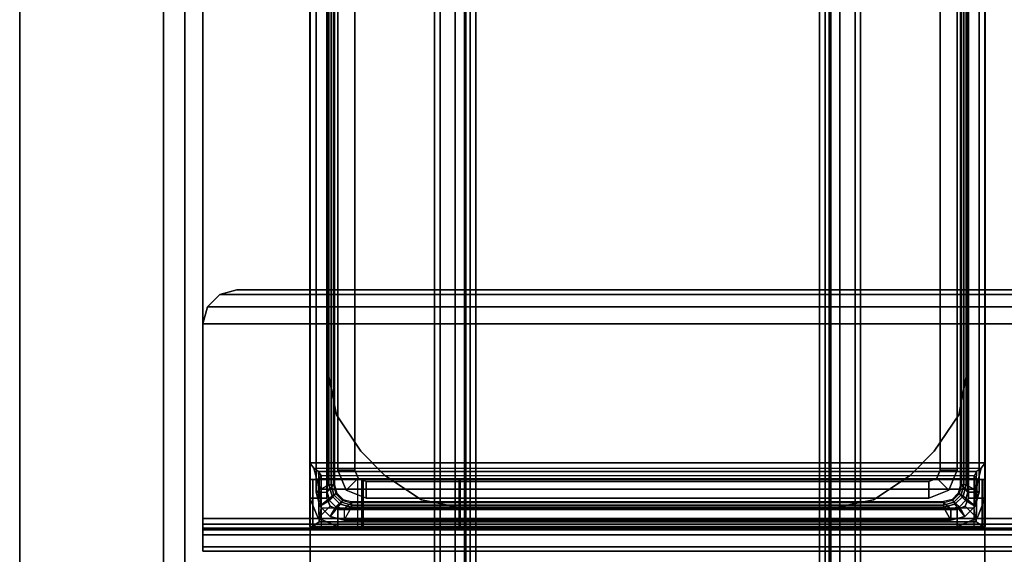
# Model space of a CAD drawing. Units: inches. Extents: x 0 to 59.9, y -31 to 0.
# Drawn here: x 1 to 4.4, y -17.3 to -15.4 of the extents above; entities that cross this region are included whole.
import ezdxf

# ---------------------------------------------------------------- set-up
doc = ezdxf.new("R2010")
doc.units = ezdxf.units.IN
doc.header["$MEASUREMENT"] = 0
for name, color, linetype in [('TABLE-BASE', 6, 'Continuous'), ('TABLE-TOP', 6, 'Continuous'), ('TABLE-TOPEDGE', 6, 'Continuous')]:
    doc.layers.add(name, color=color, linetype=linetype)

msp = doc.modelspace()

# ---------------------------------------------------------------- linework, layer by layer
at = {"layer": 'TABLE-BASE'}
for points in [[(2.016, -29.3148, 1.1106), (4.3758, -29.3148, 1.1106), (4.3758, -1.5652, 1.1106), (2.016, -1.5652, 1.1106)], [(2.016, -1.5652, 0.9461), (4.3758, -1.5652, 0.9461), (4.3758, -29.3148, 0.9461), (2.016, -29.3148, 0.9461)], [(2.016, -1.5652, 0.9461), (2.016, -29.3148, 0.9461), (2.016, -29.3148, 1.1106), (2.016, -1.5652, 1.1106)], [(4.3758, -1.5652, 1.1106), (4.3758, -29.3148, 1.1106), (4.3758, -29.3148, 0.9461), (4.3758, -1.5652, 0.9461)], [(2.4508, -2.44, 0.5894), (2.4508, -28.44, 0.5894), (2.4701, -28.44, 0.5173), (2.4701, -2.44, 0.5173)], [(2.4508, -2.44, 0.9461), (2.4508, -28.44, 0.9461), (2.4508, -28.44, 0.5894), (2.4508, -2.44, 0.5894)], [(2.4508, -28.44, 0.9461), (2.5556, -28.44, 0.9461), (2.5556, -2.44, 0.9461), (2.4508, -2.44, 0.9461)], [(2.4701, -2.44, 0.5173), (2.4701, -28.44, 0.5173), (2.5229, -28.44, 0.4646), (2.5229, -2.44, 0.4646)], [(2.5229, -2.44, 0.4646), (2.5229, -28.44, 0.4646), (2.5949, -28.44, 0.4453), (2.5949, -2.44, 0.4453)], [(2.5556, -28.44, 0.5894), (2.5556, -2.44, 0.5894), (2.5608, -2.44, 0.5697), (2.5608, -28.44, 0.5697)], [(2.5556, -28.44, 0.5894), (2.5556, -2.44, 0.5894), (2.5556, -2.44, 0.9461), (2.5556, -28.44, 0.9461)], [(2.5608, -28.44, 0.5697), (2.5608, -2.44, 0.5697), (2.5752, -2.44, 0.5553), (2.5752, -28.44, 0.5553)], [(2.5752, -28.44, 0.5553), (2.5752, -2.44, 0.5553), (2.5949, -2.44, 0.55), (2.5949, -28.44, 0.55)], [(3.7969, -28.44, 0.4453), (3.7969, -2.44, 0.4453), (2.5949, -2.44, 0.4453), (2.5949, -28.44, 0.4453)], [(3.7969, -28.44, 0.55), (3.7969, -2.44, 0.55), (2.5949, -2.44, 0.55), (2.5949, -28.44, 0.55)], [(3.8689, -2.44, 0.4646), (3.8689, -28.44, 0.4646), (3.7969, -28.44, 0.4453), (3.7969, -2.44, 0.4453)], [(3.8166, -28.44, 0.5553), (3.8166, -2.44, 0.5553), (3.7969, -2.44, 0.55), (3.7969, -28.44, 0.55)], [(3.831, -28.44, 0.5697), (3.831, -2.44, 0.5697), (3.8166, -2.44, 0.5553), (3.8166, -28.44, 0.5553)], [(3.8363, -28.44, 0.5894), (3.8363, -2.44, 0.5894), (3.831, -2.44, 0.5697), (3.831, -28.44, 0.5697)], [(3.8363, -28.44, 0.9461), (3.8363, -2.44, 0.9461), (3.8363, -2.44, 0.5894), (3.8363, -28.44, 0.5894)], [(3.941, -2.44, 0.9461), (3.8363, -2.44, 0.9461), (3.8363, -28.44, 0.9461), (3.941, -28.44, 0.9461)], [(3.9217, -2.44, 0.5173), (3.9217, -28.44, 0.5173), (3.8689, -28.44, 0.4646), (3.8689, -2.44, 0.4646)], [(3.941, -2.44, 0.5894), (3.941, -28.44, 0.5894), (3.9217, -28.44, 0.5173), (3.9217, -2.44, 0.5173)], [(3.941, -2.44, 0.5894), (3.941, -28.44, 0.5894), (3.941, -28.44, 0.9461), (3.941, -2.44, 0.9461)], [(1.503, -13.4459, 27.2591), (1.503, -12.4635, 24.7709), (1.503, -18.4165, 24.7709), (1.503, -17.4341, 27.2591)], [(1.503, -18.4165, 24.7709), (1.5778, -18.4165, 24.7709), (1.5778, -12.4635, 24.7709), (1.503, -12.4635, 24.7709)], [(1.5778, -13.4459, 27.2591), (1.5778, -12.4635, 24.7709), (1.5778, -18.4165, 24.7709), (1.5778, -17.4341, 27.2591)], [(1.5778, -13.4459, 27.2591), (1.503, -13.4459, 27.2591), (1.503, -17.4341, 27.2591), (1.5778, -17.4341, 27.2591)], [(1.6408, -13.696, 25.4933), (14.0424, -13.696, 25.4933), (14.0424, -17.1842, 25.4933), (1.6408, -17.1842, 25.4933)], [(1.6408, -17.1842, 25.5681), (14.0424, -17.1842, 25.5681), (14.0424, -13.696, 25.5681), (1.6408, -13.696, 25.5681)], [(1.6408, -13.696, 25.4933), (1.6408, -17.1842, 25.4933), (1.6408, -17.1842, 25.5681), (1.6408, -13.696, 25.5681)], [(2.0148, -13.7668, 1.1106), (2.0148, -17.1132, 1.1106), (2.0148, -17.1132, 24.7917), (2.0148, -13.7668, 24.7917)], [(2.0739, -13.7668, 24.7917), (2.0148, -13.7668, 24.7917), (2.0148, -17.1132, 24.7917), (2.0739, -17.1132, 24.7917)], [(2.0739, -13.7668, 1.1106), (2.0739, -17.1132, 1.1106), (2.0148, -17.1132, 1.1106), (2.0148, -13.7668, 1.1106)], [(2.0739, -13.7668, 24.7917), (2.0739, -17.1132, 24.7917), (2.0739, -17.1132, 1.1106), (2.0739, -13.7668, 1.1106)], [(4.318, -13.7668, 1.1106), (4.318, -17.1132, 1.1106), (4.318, -17.1132, 24.7917), (4.318, -13.7668, 24.7917)], [(4.318, -17.1132, 24.7917), (4.377, -17.1132, 24.7917), (4.377, -13.7668, 24.7917), (4.318, -13.7668, 24.7917)], [(4.377, -13.7668, 1.1106), (4.377, -17.1132, 1.1106), (4.318, -17.1132, 1.1106), (4.318, -13.7668, 1.1106)], [(4.377, -13.7668, 24.7917), (4.377, -17.1132, 24.7917), (4.377, -17.1132, 1.1106), (4.377, -13.7668, 1.1106)], [(2.0365, -13.7884, 24.8311), (2.0365, -17.0916, 24.8311), (2.0758, -17.0916, 24.8705), (2.0758, -13.7884, 24.8705)], [(2.0365, -17.0916, 24.7917), (2.0365, -13.7884, 24.7917), (2.0365, -13.7884, 24.8311), (2.0365, -17.0916, 24.8311)], [(2.0817, -13.814, 24.7917), (2.0817, -17.066, 24.7917), (2.0365, -17.0916, 24.7917), (2.0365, -13.7884, 24.7917)], [(2.0975, -13.814, 24.8705), (2.0758, -13.7884, 24.8705), (2.0758, -17.0916, 24.8705), (2.0975, -17.066, 24.8705)], [(4.2943, -17.066, 24.8705), (4.316, -17.0916, 24.8705), (4.316, -13.7884, 24.8705), (4.2943, -13.814, 24.8705)], [(4.3554, -13.7884, 24.7917), (4.3554, -17.0916, 24.7917), (4.3101, -17.066, 24.7917), (4.3101, -13.814, 24.7917)], [(4.316, -13.7884, 24.8705), (4.316, -17.0916, 24.8705), (4.3554, -17.0916, 24.8311), (4.3554, -13.7884, 24.8311)], [(4.3554, -17.0916, 24.8311), (4.3554, -13.7884, 24.8311), (4.3554, -13.7884, 24.7917), (4.3554, -17.0916, 24.7917)], [(2.0817, -17.066, 24.4768), (2.0817, -13.814, 24.4768), (2.0817, -13.814, 24.7917), (2.0817, -17.066, 24.7917)], [(2.0896, -13.814, 24.398), (2.0896, -17.066, 24.398), (2.0817, -17.066, 24.4768), (2.0817, -13.814, 24.4768)], [(2.0896, -13.814, 24.398), (2.1014, -13.814, 24.398), (2.1014, -17.066, 24.398), (2.0896, -17.066, 24.398)], [(4.3022, -17.066, 24.398), (4.2904, -17.066, 24.398), (4.2904, -13.814, 24.398), (4.3022, -13.814, 24.398)], [(4.3101, -13.814, 24.4768), (4.3101, -17.066, 24.4768), (4.3022, -17.066, 24.398), (4.3022, -13.814, 24.398)], [(4.3101, -17.066, 24.7917), (4.3101, -13.814, 24.7917), (4.3101, -13.814, 24.4768), (4.3101, -17.066, 24.4768)], [(2.1132, -13.8652, 24.7917), (2.1132, -17.0148, 24.7917), (2.1132, -17.0148, 25.2413), (2.1132, -13.8652, 25.2413)], [(2.1723, -13.8652, 24.7917), (2.1723, -17.0148, 24.7917), (2.1132, -17.0148, 24.7917), (2.1132, -13.8652, 24.7917)], [(2.1723, -13.8652, 25.2413), (2.1132, -13.8652, 25.2413), (2.1132, -17.0148, 25.2413), (2.1723, -17.0148, 25.2413)], [(2.1723, -13.8652, 25.2413), (2.1723, -17.0148, 25.2413), (2.1723, -17.0148, 24.7917), (2.1723, -13.8652, 24.7917)], [(4.2195, -17.0148, 25.2413), (4.2786, -17.0148, 25.2413), (4.2786, -13.8652, 25.2413), (4.2195, -13.8652, 25.2413)], [(4.2195, -13.8652, 24.7917), (4.2195, -17.0148, 24.7917), (4.2195, -17.0148, 25.2413), (4.2195, -13.8652, 25.2413)], [(4.2786, -13.8652, 24.7917), (4.2786, -17.0148, 24.7917), (4.2195, -17.0148, 24.7917), (4.2195, -13.8652, 24.7917)], [(4.2786, -13.8652, 25.2413), (4.2786, -17.0148, 25.2413), (4.2786, -17.0148, 24.7917), (4.2786, -13.8652, 24.7917)], [(2.0148, -13.8906, 25.4059), (2.0148, -13.8906, 25.2413), (2.0148, -16.9894, 25.2413), (2.0148, -16.9894, 25.4059)], [(2.0148, -16.9894, 25.4059), (4.377, -16.9894, 25.4059), (4.377, -13.8906, 25.4059), (2.0148, -13.8906, 25.4059)], [(2.0148, -16.9894, 25.2413), (4.377, -16.9894, 25.2413), (4.377, -13.8906, 25.2413), (2.0148, -13.8906, 25.2413)], [(4.377, -13.8906, 25.4059), (4.377, -13.8906, 25.2413), (4.377, -16.9894, 25.2413), (4.377, -16.9894, 25.4059)], [(2.0778, -14.2094, 1.495), (2.0778, -14.2094, 1.3075), (2.0778, -16.6706, 1.3075), (2.0778, -16.6706, 1.495)], [(4.314, -14.2094, 1.495), (4.314, -14.2094, 1.3075), (4.314, -16.6706, 1.3075), (4.314, -16.6706, 1.495)], [(1.6998, -16.4008, 27.3752), (13.9833, -16.4008, 27.3752), (13.9243, -16.385, 27.3752), (1.7589, -16.385, 27.3752)], [(13.9833, -16.4008, 27.3004), (1.6998, -16.4008, 27.3004), (1.7589, -16.385, 27.3004), (13.9243, -16.385, 27.3004)], [(1.7589, -16.385, 27.3752), (1.7589, -16.385, 27.3004), (1.6998, -16.4008, 27.3004), (1.6998, -16.4008, 27.3752)], [(1.7589, -16.385, 27.3752), (1.7589, -16.385, 27.3004), (13.9243, -16.385, 27.3004), (13.9243, -16.385, 27.3752)], [(1.6566, -16.444, 27.3752), (14.0265, -16.444, 27.3752), (13.9833, -16.4008, 27.3752), (1.6998, -16.4008, 27.3752)], [(14.0265, -16.444, 27.3004), (1.6566, -16.444, 27.3004), (1.6998, -16.4008, 27.3004), (13.9833, -16.4008, 27.3004)], [(1.6998, -16.4008, 27.3752), (1.6998, -16.4008, 27.3004), (1.6566, -16.444, 27.3004), (1.6566, -16.444, 27.3752)], [(1.6408, -16.5031, 27.3752), (14.0424, -16.5031, 27.3752), (14.0265, -16.444, 27.3752), (1.6566, -16.444, 27.3752)], [(14.0424, -16.5031, 27.3004), (1.6408, -16.5031, 27.3004), (1.6566, -16.444, 27.3004), (14.0265, -16.444, 27.3004)], [(1.6566, -16.444, 27.3752), (1.6566, -16.444, 27.3004), (1.6408, -16.5031, 27.3004), (1.6408, -16.5031, 27.3752)], [(1.6408, -16.5031, 27.3004), (14.0424, -16.5031, 27.3004), (14.0424, -17.1842, 27.3004), (1.6408, -17.1842, 27.3004)], [(1.6408, -17.1842, 27.3752), (14.0424, -17.1842, 27.3752), (14.0424, -16.5031, 27.3752), (1.6408, -16.5031, 27.3752)], [(1.6408, -16.5031, 27.3752), (14.0424, -16.5031, 27.3752), (14.0424, -16.5031, 27.3004), (1.6408, -16.5031, 27.3004)], [(1.6408, -16.5031, 27.3004), (1.6408, -17.1842, 27.3004), (1.6408, -17.1842, 27.3752), (1.6408, -16.5031, 27.3752)], [(2.1078, -16.8213, 1.495), (2.1078, -16.8213, 1.3075), (2.0778, -16.6706, 1.3075), (2.0778, -16.6706, 1.495)], [(4.284, -16.8213, 1.495), (4.284, -16.8213, 1.3075), (4.314, -16.6706, 1.3075), (4.314, -16.6706, 1.495)], [(2.1931, -16.949, 1.495), (2.1931, -16.949, 1.3075), (2.1078, -16.8213, 1.3075), (2.1078, -16.8213, 1.495)], [(4.1987, -16.949, 1.495), (4.1987, -16.949, 1.3075), (4.284, -16.8213, 1.3075), (4.284, -16.8213, 1.495)], [(2.1931, -16.949, 1.495), (2.1931, -16.949, 1.3075), (2.2774, -17.0333, 1.3075), (2.2774, -17.0333, 1.495)], [(4.1144, -17.0333, 1.495), (4.1144, -17.0333, 1.3075), (4.1987, -16.949, 1.3075), (4.1987, -16.949, 1.495)], [(2.0148, -16.9894, 25.2413), (2.0148, -16.9894, 25.4059), (2.0287, -17.0077, 25.4059), (2.0287, -17.0077, 25.2413)], [(4.377, -16.9894, 25.4059), (2.0148, -16.9894, 25.4059), (2.0287, -17.0077, 25.4059), (4.3631, -17.0077, 25.4059)], [(4.3464, -17.0193, 25.4077), (2.0454, -17.0193, 25.4077), (2.0287, -17.0077, 25.4059), (4.3631, -17.0077, 25.4059)], [(2.0454, -17.0193, 25.4077), (2.048, -17.0818, 25.2553), (2.0287, -17.0077, 25.2413), (2.0287, -17.0077, 25.4059)], [(4.3438, -17.0818, 25.2553), (2.048, -17.0818, 25.2553), (2.0287, -17.0077, 25.2413), (4.3631, -17.0077, 25.2413)], [(4.3464, -17.0193, 25.4077), (4.3438, -17.0818, 25.2553), (4.3631, -17.0077, 25.2413), (4.3631, -17.0077, 25.4059)], [(4.377, -16.9894, 25.4059), (4.377, -16.9894, 25.2413), (4.3631, -17.0077, 25.2413), (4.3631, -17.0077, 25.4059)], [(2.0239, -17.0471, 25.4453), (4.3679, -17.0471, 25.4453), (4.3484, -17.0452, 25.4331), (2.0434, -17.0452, 25.4331)], [(2.0469, -17.1955, 25.3657), (2.0434, -17.0452, 25.4331), (2.0239, -17.0471, 25.4453), (2.0239, -17.2117, 25.4453)], [(2.0434, -17.0452, 25.4331), (4.3484, -17.0452, 25.4331), (4.3376, -17.0347, 25.4166), (2.0542, -17.0347, 25.4166)], [(2.0542, -17.1474, 25.2967), (2.0542, -17.0347, 25.4166), (2.0434, -17.0452, 25.4331), (2.0469, -17.1955, 25.3657)], [(4.3376, -17.0347, 25.4166), (2.0542, -17.0347, 25.4166), (2.0454, -17.0193, 25.4077), (4.3464, -17.0193, 25.4077)], [(2.0542, -17.0347, 25.4166), (2.0542, -17.1474, 25.2967), (2.048, -17.0818, 25.2553), (2.0454, -17.0193, 25.4077)], [(2.1132, -17.0148, 25.2413), (2.1132, -17.0148, 24.7917), (2.1421, -17.0844, 24.7917), (2.1421, -17.0844, 25.2413)], [(2.1132, -17.0148, 25.2413), (2.1723, -17.0148, 25.2413), (2.1838, -17.0426, 25.2413), (2.1421, -17.0844, 25.2413)], [(2.1723, -17.0148, 24.7917), (2.1132, -17.0148, 24.7917), (2.1421, -17.0844, 24.7917), (2.1838, -17.0426, 24.7917)], [(2.1421, -17.0844, 25.2413), (2.1838, -17.0426, 25.2413), (2.2117, -17.0542, 25.2413), (2.2117, -17.1132, 25.2413)], [(2.1838, -17.0426, 24.7917), (2.1421, -17.0844, 24.7917), (2.2117, -17.1132, 24.7917), (2.2117, -17.0542, 24.7917)], [(2.1723, -17.0148, 25.2413), (2.1723, -17.0148, 24.7917), (2.1838, -17.0426, 24.7917), (2.1838, -17.0426, 25.2413)], [(2.1838, -17.0426, 25.2413), (2.1838, -17.0426, 24.7917), (2.2117, -17.0542, 24.7917), (2.2117, -17.0542, 25.2413)], [(2.2774, -17.0333, 1.495), (2.2774, -17.0333, 1.3075), (2.4052, -17.1187, 1.3075), (2.4052, -17.1187, 1.495)], [(4.1144, -17.0333, 1.495), (4.1144, -17.0333, 1.3075), (3.9866, -17.1187, 1.3075), (3.9866, -17.1187, 1.495)], [(4.2498, -17.0844, 25.2413), (4.208, -17.0426, 25.2413), (4.1802, -17.0542, 25.2413), (4.1802, -17.1132, 25.2413)], [(4.208, -17.0426, 25.2413), (4.208, -17.0426, 24.7917), (4.1802, -17.0542, 24.7917), (4.1802, -17.0542, 25.2413)], [(4.208, -17.0426, 24.7917), (4.2498, -17.0844, 24.7917), (4.1802, -17.1132, 24.7917), (4.1802, -17.0542, 24.7917)], [(4.2786, -17.0148, 25.2413), (4.2195, -17.0148, 25.2413), (4.208, -17.0426, 25.2413), (4.2498, -17.0844, 25.2413)], [(4.2195, -17.0148, 25.2413), (4.2195, -17.0148, 24.7917), (4.208, -17.0426, 24.7917), (4.208, -17.0426, 25.2413)], [(4.2195, -17.0148, 24.7917), (4.2786, -17.0148, 24.7917), (4.2498, -17.0844, 24.7917), (4.208, -17.0426, 24.7917)], [(4.2786, -17.0148, 25.2413), (4.2786, -17.0148, 24.7917), (4.2498, -17.0844, 24.7917), (4.2498, -17.0844, 25.2413)], [(4.3376, -17.0347, 25.4166), (4.3376, -17.1474, 25.2967), (4.3438, -17.0818, 25.2553), (4.3464, -17.0193, 25.4077)], [(4.3484, -17.0452, 25.4331), (4.3449, -17.1955, 25.3657), (4.3376, -17.1474, 25.2967), (4.3376, -17.0347, 25.4166)], [(4.3679, -17.0471, 25.4453), (4.3679, -17.2117, 25.4453), (4.3449, -17.1955, 25.3657), (4.3484, -17.0452, 25.4331)], [(2.0148, -17.0471, 27.2177), (2.0148, -17.2117, 27.2177), (2.0263, -17.2117, 27.2456), (2.0263, -17.0471, 27.2456)], [(2.0148, -17.2117, 27.2177), (2.0148, -17.0471, 27.2177), (2.0148, -17.0471, 25.4566), (2.0148, -17.2117, 25.4566)], [(2.0148, -17.0471, 25.4566), (2.0239, -17.0471, 25.4453), (2.0239, -17.2117, 25.4453), (2.0148, -17.2117, 25.4566)], [(4.3655, -17.0471, 27.2456), (2.0263, -17.0471, 27.2456), (2.0148, -17.0471, 27.2177), (4.377, -17.0471, 27.2177)], [(2.0148, -17.0471, 27.2177), (4.377, -17.0471, 27.2177), (4.377, -17.0471, 25.4566), (2.0148, -17.0471, 25.4566)], [(4.377, -17.0471, 25.4566), (4.3679, -17.0471, 25.4453), (2.0239, -17.0471, 25.4453), (2.0148, -17.0471, 25.4566)], [(2.0263, -17.2117, 27.2456), (2.0263, -17.0471, 27.2456), (2.0542, -17.0471, 27.2571), (2.0542, -17.2117, 27.2571)], [(2.0542, -17.0471, 27.2571), (2.0263, -17.0471, 27.2456), (4.3655, -17.0471, 27.2456), (4.3376, -17.0471, 27.2571)], [(2.0817, -17.066, 24.7917), (2.0365, -17.0916, 24.7917), (2.0496, -17.1408, 24.7917), (2.0923, -17.1054, 24.7917)], [(2.0542, -17.0471, 27.2571), (2.0542, -17.2117, 27.2571), (2.1821, -17.2117, 27.2571), (2.1821, -17.0471, 27.2571)], [(2.0758, -17.0916, 24.8705), (2.0975, -17.066, 24.8705), (2.1059, -17.0975, 24.8705), (2.0837, -17.1211, 24.8705)], [(2.0991, -17.1014, 24.398), (2.0923, -17.1054, 24.4768), (2.0817, -17.066, 24.4768), (2.0896, -17.066, 24.398)], [(2.0817, -17.066, 24.4768), (2.0817, -17.066, 24.7917), (2.0923, -17.1054, 24.7917), (2.0923, -17.1054, 24.4768)], [(2.1093, -17.0955, 24.398), (2.0991, -17.1014, 24.398), (2.0896, -17.066, 24.398), (2.1014, -17.066, 24.398)], [(2.1821, -17.2117, 27.2571), (2.1821, -17.0471, 27.2571), (2.196, -17.0471, 27.2629), (2.196, -17.2117, 27.2629)], [(2.5422, -17.0471, 27.2629), (2.196, -17.0471, 27.2629), (2.1821, -17.0471, 27.2571), (2.5561, -17.0471, 27.2571)], [(2.196, -17.0471, 27.2629), (2.196, -17.2117, 27.2629), (2.2018, -17.2117, 27.2768), (2.2018, -17.0471, 27.2768)], [(2.2018, -17.0471, 27.2768), (2.5365, -17.0471, 27.2768), (2.5422, -17.0471, 27.2629), (2.196, -17.0471, 27.2629)], [(2.2018, -17.2117, 27.2768), (2.2018, -17.0471, 27.2768), (2.2018, -17.0471, 27.3555), (2.2018, -17.2117, 27.3555)], [(2.2018, -17.0471, 27.3555), (2.2018, -17.2117, 27.3555), (2.5365, -17.2117, 27.3555), (2.5365, -17.0471, 27.3555)], [(2.5365, -17.0471, 27.3555), (2.2018, -17.0471, 27.3555), (2.2018, -17.0471, 27.2768), (2.5365, -17.0471, 27.2768)], [(4.1802, -17.0542, 24.7917), (4.1802, -17.1132, 24.7917), (2.2117, -17.1132, 24.7917), (2.2117, -17.0542, 24.7917)], [(4.1802, -17.0542, 25.2413), (2.2117, -17.0542, 25.2413), (2.2117, -17.1132, 25.2413), (4.1802, -17.1132, 25.2413)], [(2.2117, -17.0542, 24.7917), (2.2117, -17.0542, 25.2413), (4.1802, -17.0542, 25.2413), (4.1802, -17.0542, 24.7917)], [(2.5365, -17.2117, 27.3555), (2.5365, -17.0471, 27.3555), (2.5365, -17.0471, 27.2768), (2.5365, -17.2117, 27.2768)], [(2.5365, -17.0471, 27.2768), (2.5365, -17.2117, 27.2768), (2.5422, -17.2117, 27.2629), (2.5422, -17.0471, 27.2629)], [(2.5422, -17.2117, 27.2629), (2.5422, -17.0471, 27.2629), (2.5561, -17.0471, 27.2571), (2.5561, -17.2117, 27.2571)], [(2.5561, -17.0471, 27.2571), (2.5561, -17.2117, 27.2571), (4.3376, -17.2117, 27.2571), (4.3376, -17.0471, 27.2571)], [(4.2825, -17.0955, 24.398), (4.2927, -17.1014, 24.398), (4.3022, -17.066, 24.398), (4.2904, -17.066, 24.398)], [(4.316, -17.0916, 24.8705), (4.2943, -17.066, 24.8705), (4.2859, -17.0975, 24.8705), (4.3081, -17.1211, 24.8705)], [(4.2927, -17.1014, 24.398), (4.2995, -17.1054, 24.4768), (4.3101, -17.066, 24.4768), (4.3022, -17.066, 24.398)], [(4.3101, -17.066, 24.4768), (4.3101, -17.066, 24.7917), (4.2995, -17.1054, 24.7917), (4.2995, -17.1054, 24.4768)], [(4.3101, -17.066, 24.7917), (4.3554, -17.0916, 24.7917), (4.3422, -17.1408, 24.7917), (4.2995, -17.1054, 24.7917)], [(4.3376, -17.2117, 27.2571), (4.3376, -17.0471, 27.2571), (4.3655, -17.0471, 27.2456), (4.3655, -17.2117, 27.2456)], [(4.3655, -17.0471, 27.2456), (4.3655, -17.2117, 27.2456), (4.377, -17.2117, 27.2177), (4.377, -17.0471, 27.2177)], [(4.377, -17.0471, 25.4566), (4.377, -17.2117, 25.4566), (4.3679, -17.2117, 25.4453), (4.3679, -17.0471, 25.4453)], [(4.377, -17.2117, 27.2177), (4.377, -17.0471, 27.2177), (4.377, -17.0471, 25.4566), (4.377, -17.2117, 25.4566)], [(2.0854, -17.1411, 24.7917), (2.0436, -17.1828, 24.7917), (2.0148, -17.1132, 24.7917), (2.0739, -17.1132, 24.7917)], [(2.0436, -17.1828, 24.7917), (2.0436, -17.1828, 1.1106), (2.0148, -17.1132, 1.1106), (2.0148, -17.1132, 24.7917)], [(2.0436, -17.1828, 1.1106), (2.0854, -17.1411, 1.1106), (2.0739, -17.1132, 1.1106), (2.0148, -17.1132, 1.1106)], [(2.0365, -17.0916, 24.7917), (2.0365, -17.0916, 24.8311), (2.0496, -17.1408, 24.8311), (2.0496, -17.1408, 24.7917)], [(2.0365, -17.0916, 24.8311), (2.0758, -17.0916, 24.8705), (2.0837, -17.1211, 24.8705), (2.0496, -17.1408, 24.8311)], [(4.3376, -17.1474, 25.2967), (2.0542, -17.1474, 25.2967), (2.048, -17.0818, 25.2553), (4.3438, -17.0818, 25.2553)], [(2.0923, -17.1054, 24.7917), (2.0496, -17.1408, 24.7917), (2.0857, -17.1768, 24.7917), (2.1211, -17.1342, 24.7917)], [(2.0854, -17.1411, 1.1106), (2.0854, -17.1411, 24.7917), (2.0739, -17.1132, 24.7917), (2.0739, -17.1132, 1.1106)], [(2.0837, -17.1211, 24.8705), (2.1059, -17.0975, 24.8705), (2.129, -17.1205, 24.8705), (2.1054, -17.1427, 24.8705)], [(2.125, -17.1274, 24.398), (2.1211, -17.1342, 24.4768), (2.0923, -17.1054, 24.4768), (2.0991, -17.1014, 24.398)], [(2.0923, -17.1054, 24.4768), (2.0923, -17.1054, 24.7917), (2.1211, -17.1342, 24.7917), (2.1211, -17.1342, 24.4768)], [(2.1309, -17.1171, 24.398), (2.125, -17.1274, 24.398), (2.0991, -17.1014, 24.398), (2.1093, -17.0955, 24.398)], [(2.1421, -17.0844, 25.2413), (2.1421, -17.0844, 24.7917), (2.2117, -17.1132, 24.7917), (2.2117, -17.1132, 25.2413)], [(4.1802, -17.1132, 24.7917), (4.1802, -17.1132, 25.2413), (2.2117, -17.1132, 25.2413), (2.2117, -17.1132, 24.7917)], [(4.2498, -17.0844, 25.2413), (4.2498, -17.0844, 24.7917), (4.1802, -17.1132, 24.7917), (4.1802, -17.1132, 25.2413)], [(4.2609, -17.1171, 24.398), (4.2668, -17.1274, 24.398), (4.2927, -17.1014, 24.398), (4.2825, -17.0955, 24.398)], [(4.3081, -17.1211, 24.8705), (4.2859, -17.0975, 24.8705), (4.2628, -17.1205, 24.8705), (4.2865, -17.1427, 24.8705)], [(4.2668, -17.1274, 24.398), (4.2707, -17.1342, 24.4768), (4.2995, -17.1054, 24.4768), (4.2927, -17.1014, 24.398)], [(4.2995, -17.1054, 24.4768), (4.2995, -17.1054, 24.7917), (4.2707, -17.1342, 24.7917), (4.2707, -17.1342, 24.4768)], [(4.2995, -17.1054, 24.7917), (4.3422, -17.1408, 24.7917), (4.3061, -17.1768, 24.7917), (4.2707, -17.1342, 24.7917)], [(4.318, -17.1132, 24.7917), (4.377, -17.1132, 24.7917), (4.3482, -17.1828, 24.7917), (4.3064, -17.1411, 24.7917)], [(4.377, -17.1132, 1.1106), (4.318, -17.1132, 1.1106), (4.3064, -17.1411, 1.1106), (4.3482, -17.1828, 1.1106)], [(4.318, -17.1132, 1.1106), (4.318, -17.1132, 24.7917), (4.3064, -17.1411, 24.7917), (4.3064, -17.1411, 1.1106)], [(4.3554, -17.0916, 24.8311), (4.316, -17.0916, 24.8705), (4.3081, -17.1211, 24.8705), (4.3422, -17.1408, 24.8311)], [(4.3554, -17.0916, 24.7917), (4.3554, -17.0916, 24.8311), (4.3422, -17.1408, 24.8311), (4.3422, -17.1408, 24.7917)], [(4.377, -17.1132, 24.7917), (4.377, -17.1132, 1.1106), (4.3482, -17.1828, 1.1106), (4.3482, -17.1828, 24.7917)], [(2.1132, -17.1526, 24.7917), (2.1132, -17.2117, 24.7917), (2.0436, -17.1828, 24.7917), (2.0854, -17.1411, 24.7917)], [(2.1132, -17.2117, 1.1106), (2.1132, -17.1526, 1.1106), (2.0854, -17.1411, 1.1106), (2.0436, -17.1828, 1.1106)], [(2.0469, -17.1955, 25.3657), (4.3449, -17.1955, 25.3657), (4.3376, -17.1474, 25.2967), (2.0542, -17.1474, 25.2967)], [(2.0496, -17.1408, 24.8311), (2.0837, -17.1211, 24.8705), (2.1054, -17.1427, 24.8705), (2.0857, -17.1768, 24.8311)], [(2.0496, -17.1408, 24.7917), (2.0496, -17.1408, 24.8311), (2.0857, -17.1768, 24.8311), (2.0857, -17.1768, 24.7917)], [(2.1132, -17.1526, 1.1106), (2.1132, -17.1526, 24.7917), (2.0854, -17.1411, 24.7917), (2.0854, -17.1411, 1.1106)], [(2.1211, -17.1342, 24.7917), (2.0857, -17.1768, 24.7917), (2.1349, -17.19, 24.7917), (2.1605, -17.1447, 24.7917)], [(2.0857, -17.1768, 24.8311), (2.1054, -17.1427, 24.8705), (2.1349, -17.1506, 24.8705), (2.1349, -17.19, 24.8311)], [(2.1054, -17.1427, 24.8705), (2.129, -17.1205, 24.8705), (2.1605, -17.129, 24.8705), (2.1349, -17.1506, 24.8705)], [(2.1605, -17.1368, 24.398), (2.1605, -17.1447, 24.4768), (2.1211, -17.1342, 24.4768), (2.125, -17.1274, 24.398)], [(2.1211, -17.1342, 24.4768), (2.1211, -17.1342, 24.7917), (2.1605, -17.1447, 24.7917), (2.1605, -17.1447, 24.4768)], [(2.1605, -17.125, 24.398), (2.1605, -17.1368, 24.398), (2.125, -17.1274, 24.398), (2.1309, -17.1171, 24.398)], [(2.1605, -17.129, 24.8705), (2.1349, -17.1506, 24.8705), (4.2569, -17.1506, 24.8705), (4.2313, -17.129, 24.8705)], [(4.2313, -17.1447, 24.7917), (4.2569, -17.19, 24.7917), (2.1349, -17.19, 24.7917), (2.1605, -17.1447, 24.7917)], [(4.2313, -17.1368, 24.398), (2.1605, -17.1368, 24.398), (2.1605, -17.125, 24.398), (4.2313, -17.125, 24.398)], [(4.2313, -17.1368, 24.398), (4.2313, -17.1447, 24.4768), (2.1605, -17.1447, 24.4768), (2.1605, -17.1368, 24.398)], [(2.1605, -17.1447, 24.7917), (2.1605, -17.1447, 24.4768), (4.2313, -17.1447, 24.4768), (4.2313, -17.1447, 24.7917)], [(2.4052, -17.1187, 1.495), (2.4052, -17.1187, 1.3075), (2.5558, -17.1487, 1.3075), (2.5558, -17.1487, 1.495)], [(2.5558, -17.1487, 1.495), (2.5558, -17.1487, 1.3075), (3.836, -17.1487, 1.3075), (3.836, -17.1487, 1.495)], [(3.9866, -17.1187, 1.495), (3.9866, -17.1187, 1.3075), (3.836, -17.1487, 1.3075), (3.836, -17.1487, 1.495)], [(4.2313, -17.125, 24.398), (4.2313, -17.1368, 24.398), (4.2668, -17.1274, 24.398), (4.2609, -17.1171, 24.398)], [(4.2865, -17.1427, 24.8705), (4.2628, -17.1205, 24.8705), (4.2313, -17.129, 24.8705), (4.2569, -17.1506, 24.8705)], [(4.2313, -17.1368, 24.398), (4.2313, -17.1447, 24.4768), (4.2707, -17.1342, 24.4768), (4.2668, -17.1274, 24.398)], [(4.2707, -17.1342, 24.4768), (4.2707, -17.1342, 24.7917), (4.2313, -17.1447, 24.7917), (4.2313, -17.1447, 24.4768)], [(4.2707, -17.1342, 24.7917), (4.3061, -17.1768, 24.7917), (4.2569, -17.19, 24.7917), (4.2313, -17.1447, 24.7917)], [(4.3061, -17.1768, 24.8311), (4.2865, -17.1427, 24.8705), (4.2569, -17.1506, 24.8705), (4.2569, -17.19, 24.8311)], [(4.3064, -17.1411, 24.7917), (4.3482, -17.1828, 24.7917), (4.2786, -17.2117, 24.7917), (4.2786, -17.1526, 24.7917)], [(4.3482, -17.1828, 1.1106), (4.3064, -17.1411, 1.1106), (4.2786, -17.1526, 1.1106), (4.2786, -17.2117, 1.1106)], [(4.3064, -17.1411, 1.1106), (4.3064, -17.1411, 24.7917), (4.2786, -17.1526, 24.7917), (4.2786, -17.1526, 1.1106)], [(4.3422, -17.1408, 24.8311), (4.3081, -17.1211, 24.8705), (4.2865, -17.1427, 24.8705), (4.3061, -17.1768, 24.8311)], [(4.3422, -17.1408, 24.7917), (4.3422, -17.1408, 24.8311), (4.3061, -17.1768, 24.8311), (4.3061, -17.1768, 24.7917)], [(2.1132, -17.2117, 24.7917), (2.1132, -17.2117, 1.1106), (2.0436, -17.1828, 1.1106), (2.0436, -17.1828, 24.7917)], [(2.0857, -17.1768, 24.7917), (2.0857, -17.1768, 24.8311), (2.1349, -17.19, 24.8311), (2.1349, -17.19, 24.7917)], [(2.1132, -17.2117, 24.7917), (4.2786, -17.2117, 24.7917), (4.2786, -17.1526, 24.7917), (2.1132, -17.1526, 24.7917)], [(4.2786, -17.1526, 1.1106), (4.2786, -17.2117, 1.1106), (2.1132, -17.2117, 1.1106), (2.1132, -17.1526, 1.1106)], [(2.1132, -17.1526, 1.1106), (2.1132, -17.1526, 24.7917), (4.2786, -17.1526, 24.7917), (4.2786, -17.1526, 1.1106)], [(2.1349, -17.1506, 24.8705), (2.1349, -17.19, 24.8311), (4.2569, -17.19, 24.8311), (4.2569, -17.1506, 24.8705)], [(4.3061, -17.1768, 24.7917), (4.3061, -17.1768, 24.8311), (4.2569, -17.19, 24.8311), (4.2569, -17.19, 24.7917)], [(4.3482, -17.1828, 24.7917), (4.3482, -17.1828, 1.1106), (4.2786, -17.2117, 1.1106), (4.2786, -17.2117, 24.7917)], [(1.6408, -17.1842, 27.3004), (14.0424, -17.1842, 27.3004), (14.0424, -17.2039, 27.2951), (1.6408, -17.2039, 27.2951)], [(14.0424, -17.1842, 27.3752), (1.6408, -17.1842, 27.3752), (1.6408, -17.2413, 27.3599), (14.0424, -17.2413, 27.3599)], [(1.6408, -17.1842, 25.5681), (14.0424, -17.1842, 25.5681), (14.0424, -17.2039, 25.5734), (1.6408, -17.2039, 25.5734)], [(14.0424, -17.1842, 25.4933), (1.6408, -17.1842, 25.4933), (1.6408, -17.2413, 25.5086), (14.0424, -17.2413, 25.5086)], [(1.6408, -17.2039, 27.2951), (1.6408, -17.2413, 27.3599), (1.6408, -17.1842, 27.3752), (1.6408, -17.1842, 27.3004)], [(1.6408, -17.2039, 25.5734), (1.6408, -17.2413, 25.5086), (1.6408, -17.1842, 25.4933), (1.6408, -17.1842, 25.5681)], [(1.6408, -17.2039, 27.2951), (14.0424, -17.2039, 27.2951), (14.0424, -17.2183, 27.2807), (1.6408, -17.2183, 27.2807)], [(1.6408, -17.2039, 25.5734), (14.0424, -17.2039, 25.5734), (14.0424, -17.2183, 25.5878), (1.6408, -17.2183, 25.5878)], [(1.6408, -17.2183, 27.2807), (1.6408, -17.2831, 27.3181), (1.6408, -17.2413, 27.3599), (1.6408, -17.2039, 27.2951)], [(1.6408, -17.2183, 25.5878), (1.6408, -17.2831, 25.5504), (1.6408, -17.2413, 25.5086), (1.6408, -17.2039, 25.5734)], [(4.3655, -17.2117, 27.2456), (2.0263, -17.2117, 27.2456), (2.0148, -17.2117, 27.2177), (4.377, -17.2117, 27.2177)], [(2.0148, -17.2117, 27.2177), (4.377, -17.2117, 27.2177), (4.377, -17.2117, 25.4566), (2.0148, -17.2117, 25.4566)], [(4.377, -17.2117, 25.4566), (2.0148, -17.2117, 25.4566), (2.0239, -17.2117, 25.4453), (4.3679, -17.2117, 25.4453)], [(2.0239, -17.2117, 25.4453), (4.3679, -17.2117, 25.4453), (4.3449, -17.1955, 25.3657), (2.0469, -17.1955, 25.3657)], [(2.0542, -17.2117, 27.2571), (2.0263, -17.2117, 27.2456), (4.3655, -17.2117, 27.2456), (4.3376, -17.2117, 27.2571)], [(4.2786, -17.2117, 1.1106), (4.2786, -17.2117, 24.7917), (2.1132, -17.2117, 24.7917), (2.1132, -17.2117, 1.1106)], [(4.2569, -17.19, 24.7917), (4.2569, -17.19, 24.8311), (2.1349, -17.19, 24.8311), (2.1349, -17.19, 24.7917)], [(2.5422, -17.2117, 27.2629), (2.196, -17.2117, 27.2629), (2.1821, -17.2117, 27.2571), (2.5561, -17.2117, 27.2571)], [(2.2018, -17.2117, 27.2768), (2.5365, -17.2117, 27.2768), (2.5422, -17.2117, 27.2629), (2.196, -17.2117, 27.2629)], [(2.5365, -17.2117, 27.3555), (2.2018, -17.2117, 27.3555), (2.2018, -17.2117, 27.2768), (2.5365, -17.2117, 27.2768)], [(1.6408, -17.2183, 27.2807), (14.0424, -17.2183, 27.2807), (14.0424, -17.2236, 27.261), (1.6408, -17.2236, 27.261)], [(1.6408, -17.2183, 25.5878), (14.0424, -17.2183, 25.5878), (14.0424, -17.2236, 25.6075), (1.6408, -17.2236, 25.6075)], [(1.6408, -17.2236, 27.261), (1.6408, -17.2984, 27.261), (1.6408, -17.2831, 27.3181), (1.6408, -17.2183, 27.2807)], [(1.6408, -17.2236, 25.6075), (1.6408, -17.2984, 25.6075), (1.6408, -17.2831, 25.5504), (1.6408, -17.2183, 25.5878)], [(14.0424, -17.2236, 25.6075), (1.6408, -17.2236, 25.6075), (1.6408, -17.2236, 27.261), (14.0424, -17.2236, 27.261)], [(1.6408, -17.2236, 25.6075), (1.6408, -17.2984, 25.6075), (1.6408, -17.2984, 27.261), (1.6408, -17.2236, 27.261)], [(14.0424, -17.2413, 27.3599), (1.6408, -17.2413, 27.3599), (1.6408, -17.2831, 27.3181), (14.0424, -17.2831, 27.3181)], [(14.0424, -17.2413, 25.5086), (1.6408, -17.2413, 25.5086), (1.6408, -17.2831, 25.5504), (14.0424, -17.2831, 25.5504)], [(14.0424, -17.2831, 27.3181), (1.6408, -17.2831, 27.3181), (1.6408, -17.2984, 27.261), (14.0424, -17.2984, 27.261)], [(14.0424, -17.2831, 25.5504), (1.6408, -17.2831, 25.5504), (1.6408, -17.2984, 25.6075), (14.0424, -17.2984, 25.6075)], [(1.6408, -17.2984, 27.261), (1.6408, -17.2984, 25.6075), (14.0424, -17.2984, 25.6075), (14.0424, -17.2984, 27.261)]]:
    msp.add_3dface(points, dxfattribs=at)
for points, invisible_edges in [([(2.5558, -13.7313, 1.495), (2.5558, -17.1487, 1.495), (2.4052, -17.1187, 1.495), (2.4052, -13.7613, 1.495)], 5), ([(2.4052, -13.7613, 1.3075), (2.4052, -17.1187, 1.3075), (2.5558, -17.1487, 1.3075), (2.5558, -13.7313, 1.3075)], 5), ([(3.836, -17.1487, 1.495), (3.836, -13.7313, 1.495), (2.5558, -13.7313, 1.495), (2.5558, -17.1487, 1.495)], 5), ([(2.5558, -17.1487, 1.3075), (2.5558, -13.7313, 1.3075), (3.836, -13.7313, 1.3075), (3.836, -17.1487, 1.3075)], 5), ([(3.9866, -13.7613, 1.495), (3.9866, -17.1187, 1.495), (3.836, -17.1487, 1.495), (3.836, -13.7313, 1.495)], 5), ([(3.836, -13.7313, 1.3075), (3.836, -17.1487, 1.3075), (3.9866, -17.1187, 1.3075), (3.9866, -13.7613, 1.3075)], 5), ([(2.4052, -17.1187, 1.495), (2.4052, -13.7613, 1.495), (2.2774, -13.8466, 1.495), (2.2774, -17.0333, 1.495)], 5), ([(2.2774, -17.0333, 1.3075), (2.2774, -13.8466, 1.3075), (2.4052, -13.7613, 1.3075), (2.4052, -17.1187, 1.3075)], 5), ([(4.1144, -17.0333, 1.495), (4.1144, -13.8466, 1.495), (3.9866, -13.7613, 1.495), (3.9866, -17.1187, 1.495)], 5), ([(3.9866, -17.1187, 1.3075), (3.9866, -13.7613, 1.3075), (4.1144, -13.8466, 1.3075), (4.1144, -17.0333, 1.3075)], 5), ([(2.2774, -13.8466, 1.495), (2.2774, -17.0333, 1.495), (2.1931, -16.949, 1.495), (2.1931, -13.931, 1.495)], 5), ([(2.1931, -13.931, 1.3075), (2.1931, -16.949, 1.3075), (2.2774, -17.0333, 1.3075), (2.2774, -13.8466, 1.3075)], 5), ([(4.1987, -13.931, 1.495), (4.1987, -16.949, 1.495), (4.1144, -17.0333, 1.495), (4.1144, -13.8466, 1.495)], 5), ([(4.1144, -13.8466, 1.3075), (4.1144, -17.0333, 1.3075), (4.1987, -16.949, 1.3075), (4.1987, -13.931, 1.3075)], 5), ([(2.1931, -16.949, 1.495), (2.1931, -13.931, 1.495), (2.1078, -14.0587, 1.495), (2.1078, -16.8213, 1.495)], 5), ([(2.1078, -16.8213, 1.3075), (2.1078, -14.0587, 1.3075), (2.1931, -13.931, 1.3075), (2.1931, -16.949, 1.3075)], 5), ([(4.284, -16.8213, 1.495), (4.284, -14.0587, 1.495), (4.1987, -13.931, 1.495), (4.1987, -16.949, 1.495)], 5), ([(4.1987, -16.949, 1.3075), (4.1987, -13.931, 1.3075), (4.284, -14.0587, 1.3075), (4.284, -16.8213, 1.3075)], 5), ([(2.1078, -14.0587, 1.495), (2.1078, -16.8213, 1.495), (2.0778, -16.6706, 1.495), (2.0778, -14.2094, 1.495)], 1), ([(2.0778, -14.2094, 1.3075), (2.0778, -16.6706, 1.3075), (2.1078, -16.8213, 1.3075), (2.1078, -14.0587, 1.3075)], 4), ([(4.314, -14.2094, 1.495), (4.314, -16.6706, 1.495), (4.284, -16.8213, 1.495), (4.284, -14.0587, 1.495)], 4), ([(4.284, -14.0587, 1.3075), (4.284, -16.8213, 1.3075), (4.314, -16.6706, 1.3075), (4.314, -14.2094, 1.3075)], 1)]:
    msp.add_3dface(points, dxfattribs=dict(at, invisible_edges=invisible_edges))
at = {"layer": 'TABLE-TOP'}
for points in [[(1, -29.88, 28.5532), (58.88, -29.88, 28.5532), (58.88, -1, 28.5532), (1, -1, 28.5532)], [(1, -1, 27.3732), (58.88, -1, 27.3732), (58.88, -29.88, 27.3732), (1, -29.88, 27.3732)]]:
    msp.add_3dface(points, dxfattribs=at)
at = {"layer": 'TABLE-TOPEDGE'}
msp.add_3dface([(1, -1, 27.3732), (1, -29.88, 27.3732), (1, -29.88, 28.5532), (1, -1, 28.5532)], dxfattribs=at)

doc.saveas('drawing.dxf')
